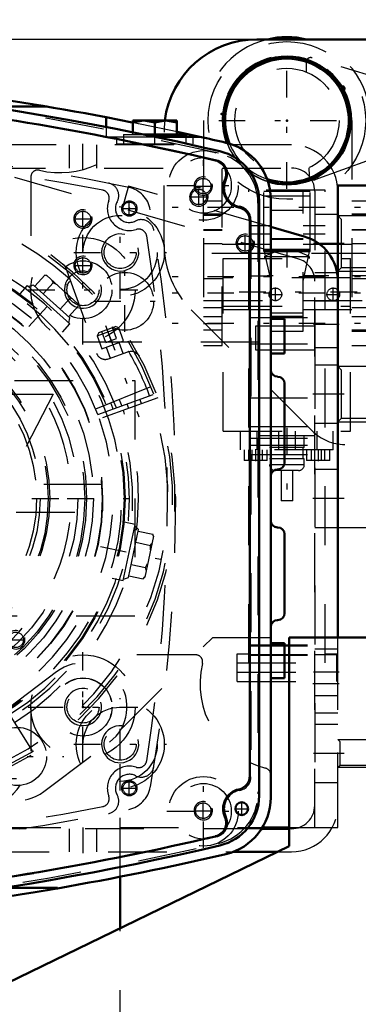
# Model space of a CAD drawing. Units: inches. Extents: x 19 to 231, y 19 to 234.
# Drawn here: x 170 to 175, y 95 to 111 of the extents above; entities that cross this region are included whole.
import ezdxf

# ---------------------------------------------------------------- set-up
doc = ezdxf.new("R2010")
doc.units = ezdxf.units.IN
doc.header["$MEASUREMENT"] = 0
doc.linetypes.add('Center', pattern=[1.5, 0.45, -0.5, 0.05, -0.5])
doc.linetypes.add('Dashed', pattern=[2, 1, -1])
for name, color, linetype, lineweight in [('2d ConnectionPoints', 7, 'Continuous', 50), ('AM_0', 7, 'Continuous', 50), ('AM_5', 3, 'Continuous', 25), ('AM_7', 7, 'Center', 25), ('AM_9', 6, 'Dashed', 25)]:
    doc.layers.add(name, color=color, linetype=linetype, lineweight=lineweight)
doc.dimstyles.get("Standard").update_dxf_attribs({"dimtxt": 0.18, "dimasz": 0.18, "dimexe": 0.18, "dimexo": 0.0625, "dimgap": 0.09, "dimtad": 0, "dimtih": 1, "dimtoh": 1, "dimdec": 4, "dimzin": 0, "dimdsep": 46, "dimtxsty": 'Standard', "dimcen": 0.09, "dimadec": 0, "dimazin": 0, "dimtfac": 1, "dimtdec": 4, "dimtofl": 0, "dimtmove": 0, "dimatfit": 3, "dimfxl": 0, "dimtolj": 1, "dimtzin": 0, "dimarcsym": 0})

# ---------------------------------------------------------------- blocks, each defined once
blk = doc.blocks.new('50_SH5_R02_2_tr_0_in_DP3G8_1_1_GN_Wire_Rope_Hoist_900')
at = {"layer": 'AM_0'}
for radius, start, end in [(1.417, 76.4638, 103.5362), (1.083, 252.6433, 200.6797), (1.051, 251.3624, 201.9606)]:
    blk.add_arc((174.079, 109.653), radius, start, end, dxfattribs=at)
at = {"layer": 'AM_5'}
blk.add_arc((175.844, 109.75), 0.161, 75, 15, dxfattribs=at)
at = {"layer": 'AM_7'}
for p, q in [((174.079, 108.495), (174.079, 110.81)), ((175.844, 109.42), (175.844, 110.081)), ((175.513, 109.75), (176.175, 109.75)), ((172.922, 109.653), (175.237, 109.653)), ((176.279, 108.176), (171.879, 108.176)), ((174.079, 107.462), (174.079, 107.158)), ((176.279, 106.995), (171.879, 106.995)), ((174.794, 107.015), (173.365, 107.015)), ((176.279, 106.72), (171.879, 106.72)), ((175.27, 106.739), (172.888, 106.739)), ((176.279, 106.208), (171.879, 106.208)), ((174.079, 104.436), (174.079, 103.137)), ((173.548, 104.071), (173.548, 103.868)), ((174.611, 104.071), (174.611, 103.868))]:
    blk.add_line(p, q, dxfattribs=at)
at = {"layer": 'AM_9'}
for p, q in [((175.957, 110.274), (174.507, 110.717)), ((174.405, 110.64), (174.409, 110.475)), ((175.48, 109.75), (175.662, 110.065)), ((175.662, 110.065), (176.026, 110.065)), ((176.026, 110.065), (176.208, 109.75)), ((175.662, 109.75), (175.753, 109.908)), ((175.753, 109.908), (175.935, 109.908)), ((175.935, 109.908), (176.026, 109.75)), ((176.245, 109.547), (176.236, 109.908)), ((175.662, 109.435), (175.48, 109.75)), ((175.753, 109.593), (175.662, 109.75)), ((176.026, 109.75), (175.935, 109.593)), ((176.208, 109.75), (176.026, 109.435)), ((172.662, 109.653), (172.662, 105.834)), ((172.977, 105.834), (172.977, 109.653)), ((175.182, 109.653), (175.182, 105.834)), ((175.497, 105.834), (175.497, 109.653)), ((175.935, 109.593), (175.753, 109.593)), ((176.026, 109.435), (175.662, 109.435)), ((174.561, 108.648), (175.986, 109.167)), ((174.452, 108.849), (174.455, 108.72)), ((174.729, 108.471), (173.43, 108.471)), ((173.43, 100.44), (173.43, 108.471)), ((173.686, 108.452), (174.473, 108.452)), ((173.686, 107.428), (173.686, 108.452)), ((173.686, 108.373), (174.473, 108.373)), ((173.804, 106.075), (173.804, 108.452)), ((174.355, 106.075), (174.355, 108.452)), ((174.473, 107.428), (174.473, 108.452)), ((174.729, 100.44), (174.729, 108.471)), ((172.977, 108.284), (172.662, 108.284)), ((175.497, 108.284), (175.182, 108.284)), ((172.662, 108.068), (172.977, 108.068)), ((172.977, 108.038), (172.662, 108.038)), ((174.355, 108.122), (173.804, 108.122)), ((175.182, 108.068), (175.497, 108.068)), ((175.497, 108.038), (175.182, 108.038)), ((173.43, 107.867), (173.804, 107.867)), ((174.355, 107.867), (174.729, 107.867)), ((172.662, 107.802), (172.977, 107.802)), ((172.977, 107.783), (172.662, 107.783)), ((173.804, 107.723), (173.43, 107.723)), ((174.729, 107.723), (174.355, 107.723)), ((175.182, 107.802), (175.497, 107.802)), ((175.497, 107.788), (175.182, 107.788)), ((172.662, 107.566), (172.977, 107.566)), ((173.804, 107.546), (172.977, 107.546)), ((174.355, 107.645), (173.804, 107.645)), ((173.804, 107.64), (174.355, 107.64)), ((175.182, 107.546), (174.355, 107.546)), ((175.182, 107.566), (175.497, 107.566)), ((173.804, 107.394), (172.662, 107.394)), ((173.686, 107.468), (174.473, 107.468)), ((173.686, 107.428), (174.473, 107.428)), ((173.689, 107.453), (173.804, 106.923)), ((173.689, 107.453), (174.47, 107.453)), ((174.355, 106.923), (174.47, 107.453)), ((175.497, 107.394), (174.355, 107.394)), ((172.997, 104.377), (172.997, 107.31)), ((172.997, 107.31), (175.162, 107.31)), ((173.696, 107.335), (173.696, 107.31)), ((174.463, 107.335), (173.696, 107.335)), ((174.463, 107.31), (174.463, 107.335)), ((175.162, 104.377), (175.162, 107.31)), ((172.977, 106.961), (172.662, 106.961)), ((175.162, 106.98), (172.997, 106.98)), ((173.43, 107.015), (173.804, 107.015)), ((174.355, 107.015), (174.729, 107.015)), ((175.497, 107.015), (175.182, 107.015)), ((175.497, 106.961), (175.182, 106.961)), ((172.662, 106.596), (173.804, 106.596)), ((174.355, 106.596), (175.497, 106.596)), ((172.662, 106.478), (172.977, 106.478)), ((172.977, 106.444), (173.804, 106.444)), ((172.997, 106.498), (175.162, 106.498)), ((173.804, 106.385), (174.355, 106.385)), ((174.355, 106.444), (175.182, 106.444)), ((175.182, 106.478), (175.497, 106.478)), ((172.977, 106.316), (172.662, 106.316)), ((172.662, 106.208), (172.977, 106.208)), ((173.43, 106.306), (174.729, 106.306)), ((173.804, 106.33), (174.355, 106.33)), ((175.497, 106.316), (175.182, 106.316)), ((172.662, 106.099), (172.977, 106.099)), ((173.804, 106.075), (174.355, 106.075)), ((175.182, 106.099), (175.497, 106.099)), ((175.497, 106.07), (175.182, 106.07)), ((173.43, 105.859), (174.729, 105.859)), ((172.662, 105.834), (172.977, 105.834)), ((175.182, 105.834), (175.497, 105.834)), ((173.43, 104.943), (174.729, 104.943)), ((172.997, 104.377), (175.162, 104.377)), ((173.292, 104.062), (173.292, 104.377)), ((173.43, 104.456), (174.729, 104.456)), ((173.568, 104.377), (173.568, 104.062)), ((173.603, 104.377), (173.603, 104.298)), ((173.942, 104.062), (173.942, 104.377)), ((174.217, 104.377), (174.217, 104.062)), ((174.556, 104.298), (174.556, 104.377)), ((174.591, 104.062), (174.591, 104.377)), ((174.867, 104.062), (174.867, 104.377)), ((173.43, 104.26), (174.729, 104.26)), ((174.556, 104.298), (173.603, 104.298)), ((174.375, 104.101), (174.375, 104.298)), ((174.867, 104.062), (173.292, 104.062)), ((173.351, 104.062), (173.351, 103.877)), ((173.43, 104.141), (174.729, 104.141)), ((173.434, 103.877), (173.434, 104.062)), ((173.491, 103.877), (173.491, 104.062)), ((173.605, 103.877), (173.605, 104.062)), ((173.662, 103.877), (173.662, 104.062)), ((173.745, 103.877), (173.745, 104.062)), ((174.375, 104.101), (173.784, 104.101)), ((174.355, 103.905), (174.355, 104.101)), ((174.414, 104.062), (174.414, 103.877)), ((174.497, 103.877), (174.497, 104.062)), ((174.554, 103.877), (174.554, 104.062)), ((174.668, 103.877), (174.668, 104.062)), ((174.725, 103.877), (174.725, 104.062)), ((174.808, 103.877), (174.808, 104.062)), ((173.745, 103.877), (173.351, 103.877)), ((173.43, 103.983), (174.729, 103.983)), ((174.375, 103.905), (173.784, 103.905)), ((174.375, 103.806), (174.375, 103.905)), ((174.808, 103.877), (174.414, 103.877)), ((174.375, 103.806), (173.784, 103.806)), ((174.276, 103.708), (173.883, 103.708)), ((173.981, 103.708), (173.981, 103.196)), ((174.178, 103.196), (174.178, 103.708)), ((174.178, 103.196), (173.981, 103.196)), ((173.43, 100.749), (174.729, 100.749)), ((173.43, 100.733), (174.729, 100.733)), ((173.233, 100.125), (173.233, 100.597)), ((173.233, 100.597), (173.43, 100.597)), ((173.43, 100.586), (174.729, 100.586)), ((173.43, 100.575), (174.729, 100.575)), ((174.729, 100.597), (174.926, 100.597)), ((174.926, 100.125), (174.926, 100.597)), ((173.233, 100.44), (174.926, 100.44)), ((173.233, 100.283), (174.926, 100.283)), ((173.233, 100.125), (174.926, 100.125))]:
    blk.add_line(p, q, dxfattribs=at)
for points in [[(173.689, 107.453), (173.687, 107.459), (173.686, 107.463), (173.686, 107.464)], [(174.473, 107.464), (174.472, 107.46), (174.47, 107.454), (174.47, 107.453)]]:
    blk.add_lwpolyline(points, dxfattribs=at)
for centre, radius in [((174.079, 109.653), 1.339), ((174.079, 109.653), 0.886), ((175.844, 109.75), 0.315), ((175.844, 109.75), 0.295), ((175.844, 109.75), 0.284), ((175.844, 109.75), 0.271), ((175.844, 109.75), 0.263), ((175.844, 109.75), 0.197), ((175.844, 109.75), 0.182)]:
    blk.add_circle(centre, radius, dxfattribs=at)
for centre, radius, start, end in [((174.079, 109.653), 1.417, 103.5362, 180), ((174.079, 109.653), 1.417, 360, 76.4638), ((174.079, 109.653), 1.102, 0, 180), ((174.484, 110.642), 0.0787, 73, 181.5), ((175.842, 109.897), 0.394, 1.4999, 73), ((175.844, 109.75), 0.325, 104.4139, 135.5861), ((175.844, 109.75), 0.325, 44.4139, 75.5861), ((175.844, 109.75), 0.161, 96.6138, 202.5958), ((175.844, 109.75), 0.161, 331.0034, 85.2557), ((175.844, 109.75), 0.325, 164.4139, 195.5861), ((175.844, 109.75), 0.325, 344.4139, 15.5861), ((175.844, 109.75), 0.161, 213.9311, 267.1799), ((175.844, 109.75), 0.161, 278.4538, 319.9915), ((175.852, 109.537), 0.394, 290.0001, 1.4999), ((175.844, 109.75), 0.325, 224.4139, 255.5861), ((175.844, 109.75), 0.325, 284.4139, 315.5861), ((174.079, 109.653), 1.083, 200.6797, 252.6433), ((174.079, 109.653), 1.051, 201.9606, 251.3624), ((174.534, 108.722), 0.0787, 181.5, 290.0001), ((174.079, 106.739), 0.709, 103.5362, 122.7972), ((174.079, 106.739), 0.709, 57.2028, 76.4638), ((173.883, 103.806), 0.0984, 180, 270), ((174.276, 103.806), 0.0984, 270, 0)]:
    blk.add_arc(centre, radius, start, end, dxfattribs=at)
blk = doc.blocks.new('65_0543204010_SH5_GS_0_in_DP3G8_1_1_GN_Wire_Rope_Hoist_900')
at = {"layer": 'AM_0'}
for p, q in [((174.375, 107.683), (173.804, 107.847)), ((174.945, 100.873), (174.945, 106.926)), ((173.662, 97.645), (174.119, 97.645))]:
    blk.add_line(p, q, dxfattribs=at)
blk.add_arc((174.158, 106.926), 0.787, 0, 74, dxfattribs=at)
at = {"layer": 'AM_5'}
for centre in [(170.615, 107.98), (170.615, 107.192)]:
    blk.add_arc(centre, 0.157, 75, 15, dxfattribs=at)
at = {"layer": 'AM_7'}
for p, q in [((170.615, 107.842), (170.615, 108.117)), ((170.477, 107.98), (170.752, 107.98)), ((170.477, 107.192), (170.752, 107.192)), ((170.615, 107.055), (170.615, 107.33)), ((174.969, 105.007), (174.449, 105.007)), ((163.557, 103.236), (170.585, 103.236)), ((174.969, 103.236), (174.449, 103.236)), ((170.615, 98.907), (170.615, 100.478)), ((174.969, 100.086), (174.449, 100.086)), ((169.829, 99.692), (171.4, 99.692)), ((168.716, 98.852), (170.287, 98.852))]:
    blk.add_line(p, q, dxfattribs=at)
at = {"layer": 'AM_9'}
for p, q in [((174.266, 107.304), (167.449, 109.259)), ((171.387, 108.54), (171.279, 108.161)), ((173.804, 107.847), (171.387, 108.54)), ((174.552, 97.645), (174.552, 106.926)), ((174.945, 105.499), (174.552, 105.499)), ((174.552, 104.515), (174.945, 104.515)), ((174.945, 103.728), (174.552, 103.728)), ((174.552, 102.743), (174.945, 102.743)), ((174.945, 97.645), (174.945, 100.873)), ((174.945, 100.578), (174.552, 100.578)), ((170.164, 100.289), (169.051, 99.449)), ((174.552, 99.594), (174.945, 99.594)), ((169.952, 98.255), (171.065, 99.095)), ((169.237, 97.645), (173.662, 97.645)), ((174.119, 97.645), (174.945, 97.645))]:
    blk.add_line(p, q, dxfattribs=at)
for centre, radius in [((170.615, 107.98), 0.131), ((170.615, 107.192), 0.131), ((170.615, 99.692), 0.494), ((169.501, 98.852), 0.494)]:
    blk.add_circle(centre, radius, dxfattribs=at)
for centre, radius, start, end in [((174.158, 106.926), 0.394, 0, 74), ((167.071, 103.236), 3.346, 301.5881, 128.7394), ((170.615, 99.692), 0.748, 307.0403, 127.0403), ((169.501, 98.852), 0.748, 127.0403, 307.0403)]:
    blk.add_arc(centre, radius, start, end, dxfattribs=at)
blk = doc.blocks.new('67_0543001430_SH5_G6_0_in_DP3G8_1_1_GN_Wire_Rope_Hoist_900')
at = {"layer": 'AM_7'}
blk.add_line((171, 106.174), (171.565, 104.623), dxfattribs=at)
at = {"layer": 'AM_9'}
for p, q in [((170.315, 107.16), (170.846, 105.699)), ((170.856, 105.994), (171.226, 106.129)), ((170.883, 106.051), (170.856, 105.994)), ((170.883, 106.051), (171.169, 106.156)), ((171.001, 105.885), (170.933, 106.07)), ((171.093, 105.919), (171.026, 106.103)), ((171.186, 105.952), (171.118, 106.137)), ((171.226, 106.129), (171.169, 106.156)), ((171.305, 105.912), (171.226, 106.129)), ((170.856, 105.994), (170.935, 105.777)), ((170.935, 105.777), (171.305, 105.912)), ((171.001, 105.885), (171.186, 105.952)), ((171.3, 105.696), (171.231, 105.885)), ((171.009, 105.804), (171.078, 105.615)), ((171.048, 105.605), (171.379, 105.725)), ((170.831, 104.755), (171.807, 105.149)), ((170.868, 104.659), (171.857, 105.019)), ((171.884, 104.945), (170.895, 104.585)), ((171.61, 104.845), (171.583, 104.919)), ((171.361, 104.839), (171.388, 104.765)), ((169.22, 99.797), (169.778, 98.904))]:
    blk.add_line(p, q, dxfattribs=at)
for points in [[(170.278, 107.211), (170.278, 107.211), (170.311, 107.168), (170.315, 107.16)], [(171.393, 105.729), (171.414, 105.733), (171.448, 105.734), (171.493, 105.722), (171.542, 105.69), (171.571, 105.652), (171.571, 105.652)]]:
    blk.add_lwpolyline(points, dxfattribs=at)
for centre, radius, start, end in [((167.071, 103.236), 5.108, 20.4417, 199.5583), ((167.071, 103.236), 5.068, 20.4451, 199.5549), ((167.071, 103.236), 4.989, 48.3799, 171.6201), ((167.071, 103.236), 4.389, 20.5139, 199.4861), ((167.071, 103.236), 4.055, 20.5563, 199.4437), ((170.994, 105.753), 0.157, 200, 290), ((171.433, 105.577), 0.157, 104.6341, 110), ((167.071, 103.236), 4.989, 20.4521, 29.9889), ((167.071, 103.236), 5.108, 200.4417, 19.5583), ((167.071, 103.236), 5.068, 200.4451, 19.5549), ((167.071, 103.236), 4.989, 200.4521, 19.5479), ((167.071, 103.236), 4.331, 20.5209, 22), ((167.071, 103.236), 4.488, 20.5026, 22), ((167.071, 103.236), 4.389, 200.5139, 19.4861), ((167.071, 103.236), 4.331, 302, 19.4791), ((167.071, 103.236), 4.488, 302, 19.4974), ((167.071, 103.236), 4.055, 200.5563, 19.4437)]:
    blk.add_arc(centre, radius, start, end, dxfattribs=at)
blk = doc.blocks.new('69_SH5_L_L2_EC_YAL_0_in_DP3G8_1_1_GN_Wire_Rope_Hoist_900')
at = {"layer": 'AM_0'}
for p, q in [((173.607, 108.287), (173.607, 98.184)), ((173.449, 107.947), (173.449, 98.524))]:
    blk.add_line(p, q, dxfattribs=at)
blk.add_circle((173.312, 97.966), 0.108, dxfattribs=at)
for centre, radius, start, end in [((161.304, 59.411), 51.063, 76.8299, 103.124), ((161.304, 59.411), 50.896, 76.8679, 83.7696), ((172.741, 108.287), 0.866, 360, 76.8299), ((172.813, 108.745), 0.236, 335.1218, 76.8679), ((173.331, 108.505), 0.335, 155.1218, 258.0595), ((173.213, 107.947), 0.236, 360, 78.0595), ((173.213, 98.524), 0.236, 281.9405, 360), ((172.741, 98.184), 0.866, 283.1701, 0), ((173.331, 97.966), 0.335, 101.9405, 204.8782), ((172.813, 97.726), 0.236, 283.1321, 24.8782), ((161.304, 147.06), 50.896, 276.2304, 283.1321), ((161.304, 147.06), 51.063, 256.876, 283.1701)]:
    blk.add_arc(centre, radius, start, end, dxfattribs=at)
at = {"layer": 'AM_7'}
for p, q in [((173.312, 97.852), (173.312, 98.08)), ((173.198, 97.966), (173.425, 97.966))]:
    blk.add_line(p, q, dxfattribs=at)
at = {"layer": 'AM_9'}
for p, q in [((173.587, 108.251), (173.587, 98.22)), ((173.469, 107.963), (173.469, 98.508))]:
    blk.add_line(p, q, dxfattribs=at)
for centre, radius, start, end in [((161.304, 59.411), 51.024, 76.8424, 103.1114), ((161.304, 59.389), 50.925, 76.8486, 83.7935), ((172.721, 108.251), 0.866, 0, 76.8424), ((172.837, 108.749), 0.236, 333.7972, 76.8486), ((173.331, 108.505), 0.315, 153.7972, 259.7134), ((173.233, 107.963), 0.236, 360, 79.7134), ((173.233, 98.508), 0.236, 280.2866, 0), ((172.721, 98.22), 0.866, 283.1576, 360), ((173.331, 97.966), 0.315, 100.2866, 206.2028), ((172.837, 97.722), 0.236, 283.1514, 26.2028), ((161.304, 147.082), 50.925, 276.2065, 283.1514), ((161.304, 147.06), 51.024, 256.8886, 283.1576)]:
    blk.add_arc(centre, radius, start, end, dxfattribs=at)
blk = doc.blocks.new('71_2527097300_SH5_0_in_DP3G8_1_1_GN_Wire_Rope_Hoist_900')
at = {"layer": 'AM_0'}
for p, q in [((169.009, 109.889), (170.006, 109.889)), ((171.452, 109.621), (171.009, 109.708)), ((171.009, 109.708), (171.009, 109.543)), ((171.461, 109.653), (172.209, 109.653)), ((171.461, 109.453), (171.461, 109.653)), ((171.835, 109.619), (171.648, 109.653)), ((171.835, 109.417), (171.835, 109.619)), ((172.209, 109.619), (172.022, 109.653)), ((172.209, 109.653), (172.209, 109.417)), ((171.64, 109.417), (172.367, 109.417)), ((171.829, 109.377), (172.601, 109.377)), ((172.601, 109.377), (172.212, 109.463)), ((172.367, 109.377), (172.367, 109.417)), ((173.804, 108.317), (173.804, 98.154)), ((173.804, 106.287), (174.04, 106.287)), ((174.04, 106.287), (174.04, 105.696)), ((174.04, 105.696), (173.804, 105.696)), ((174.04, 105.184), (174.04, 103.846)), ((174.04, 102.625), (174.04, 101.287)), ((173.804, 100.775), (174.04, 100.775)), ((174.04, 100.775), (174.04, 100.184)), ((174.04, 100.184), (173.804, 100.184)), ((169.262, 96.621), (170.182, 96.621)), ((170.182, 96.621), (170.182, 96.612))]:
    blk.add_line(p, q, dxfattribs=at)
for points in [[(171.648, 109.653), (171.635, 109.653), (171.461, 109.619)], [(172.022, 109.653), (172.009, 109.653), (171.835, 109.619)], [(170.182, 96.612), (170.136, 96.604), (170.005, 96.582), (169.802, 96.548), (169.547, 96.506), (169.268, 96.462), (168.997, 96.42), (168.768, 96.386), (168.608, 96.363), (168.533, 96.353), (168.528, 96.352)]]:
    blk.add_lwpolyline(points, dxfattribs=at)
for centre, radius, start, end in [((161.402, 59.436), 51.181, 79.1819, 82.4415), ((161.402, 59.436), 51.181, 76.853, 77.3613), ((172.82, 108.317), 0.984, 0, 76.853), ((173.922, 105.421), 0.118, 180, 270), ((173.922, 105.184), 0.118, 0, 90), ((173.922, 103.846), 0.118, 270, 0), ((173.922, 103.61), 0.118, 90, 180), ((173.922, 102.861), 0.118, 180, 270), ((173.922, 102.625), 0.118, 0, 90), ((173.922, 101.05), 0.118, 90, 180), ((173.922, 101.287), 0.118, 270, 0), ((172.82, 98.154), 0.984, 283.147, 0), ((161.402, 147.035), 51.181, 279.8773, 283.147)]:
    blk.add_arc(centre, radius, start, end, dxfattribs=at)
at = {"layer": 'AM_5'}
for centre, radius in [((172.658, 108.539), 0.157), ((171.247, 107.411), 0.315), ((170.615, 106.779), 0.315), ((170.615, 99.692), 0.315), ((171.247, 99.06), 0.315), ((172.658, 97.932), 0.157)]:
    blk.add_arc(centre, radius, 75, 15, dxfattribs=at)
at = {"layer": 'AM_7'}
for p, q in [((171.835, 109.251), (171.835, 109.665)), ((172.662, 107.93), (172.662, 109.171)), ((172.042, 108.55), (173.282, 108.55)), ((172.521, 108.539), (172.795, 108.539)), ((172.658, 108.401), (172.658, 108.676)), ((171.247, 106.626), (171.247, 108.197)), ((170.615, 105.849), (170.615, 107.709)), ((170.462, 107.411), (172.033, 107.411)), ((169.685, 106.779), (171.545, 106.779)), ((170.615, 98.762), (170.615, 100.622)), ((171.247, 98.274), (171.247, 99.845)), ((169.685, 99.692), (171.545, 99.692)), ((170.462, 99.06), (172.033, 99.06)), ((172.662, 97.3), (172.662, 98.541)), ((172.658, 97.795), (172.658, 98.07)), ((172.042, 97.921), (173.282, 97.921)), ((172.521, 97.932), (172.795, 97.932))]:
    blk.add_line(p, q, dxfattribs=at)
at = {"layer": 'AM_9'}
for p, q in [((171.009, 109.543), (171.009, 109.377)), ((172.212, 109.463), (171.452, 109.621)), ((171.009, 109.377), (171.829, 109.377)), ((171.186, 109.377), (171.186, 109.259)), ((171.304, 109.417), (171.304, 109.259)), ((171.304, 109.417), (171.64, 109.417)), ((171.461, 109.417), (171.461, 109.453)), ((172.367, 109.259), (172.367, 109.377)), ((172.485, 109.259), (172.485, 109.377)), ((171.186, 109.259), (172.485, 109.259)), ((169.729, 108.693), (169.729, 106.779)), ((170.615, 105.893), (173.804, 105.893)), ((170.949, 103.472), (167.481, 103.472)), ((167.479, 102.999), (170.949, 102.999)), ((172.529, 100.578), (170.615, 100.578)), ((169.729, 99.692), (169.729, 98.944))]:
    blk.add_line(p, q, dxfattribs=at)
blk.add_lwpolyline([(170.949, 103.236), (170.949, 103.157), (170.947, 103.088), (170.944, 103.035), (170.943, 103.005), (170.942, 102.999)], dxfattribs=at)
for centre, radius in [((172.662, 108.55), 0.591), ((172.662, 108.55), 0.472), ((172.658, 108.539), 0.131), ((171.247, 107.411), 0.748), ((171.247, 107.411), 0.63), ((170.615, 106.779), 0.886), ((171.247, 107.411), 0.272), ((170.615, 106.779), 0.492), ((167.071, 103.236), 3.878), ((167.071, 103.236), 3.871), ((170.615, 106.779), 0.272), ((167.071, 103.236), 3.72), ((167.071, 103.236), 3.603), ((167.071, 103.236), 3.573), ((167.071, 103.236), 3.456), ((167.071, 103.236), 2.981), ((167.071, 103.236), 2.953), ((167.071, 103.236), 2.815), ((167.071, 103.236), 2.756), ((170.615, 99.692), 0.886), ((170.615, 99.692), 0.492), ((170.615, 99.692), 0.272), ((171.247, 99.06), 0.748), ((171.247, 99.06), 0.63), ((171.247, 99.06), 0.272), ((172.662, 97.921), 0.591), ((172.662, 97.921), 0.472), ((172.658, 97.932), 0.131)]:
    blk.add_circle(centre, radius, dxfattribs=at)
for centre, radius, start, end in [((170.221, 110.243), 1.476, 256.4338, 334.2164), ((169.847, 108.693), 0.118, 76.4338, 180), ((172.529, 100.46), 0.118, 346.4338, 90), ((174.079, 100.086), 1.476, 166.4338, 255.7051), ((168.705, 98.944), 1.024, 270, 360), ((173.686, 98.541), 0.118, 0.363, 75.705)]:
    blk.add_arc(centre, radius, start, end, dxfattribs=at)
blk = doc.blocks.new('72_0543416040_SH5_L2_G6_75_0_in_DP3G8_1_1_GN_Wire_Rope_Hoist_900')
at = {"layer": 'AM_7'}
for p, q in [((169.697, 106.152), (170.408, 106.941)), ((162.597, 103.236), (171.546, 103.236)), ((170.91, 102.42), (171.934, 102.202))]:
    blk.add_line(p, q, dxfattribs=at)
at = {"layer": 'AM_9'}
for p, q in [((169.795, 106.838), (169.964, 107.025)), ((169.999, 107.018), (169.964, 107.025)), ((170.003, 107.014), (169.964, 107.025)), ((170.527, 106.542), (169.999, 107.018)), ((169.669, 106.848), (169.543, 106.708)), ((170.393, 106.197), (169.669, 106.848)), ((169.772, 106.859), (169.688, 106.832)), ((170.393, 106.3), (169.772, 106.859)), ((169.939, 106.709), (170.107, 106.896)), ((170.107, 106.896), (170.092, 106.934)), ((170.174, 106.86), (170.107, 106.896)), ((170.226, 106.45), (170.395, 106.637)), ((170.434, 106.626), (170.395, 106.637)), ((170.538, 106.508), (170.527, 106.542)), ((170.37, 106.321), (170.538, 106.508)), ((170.267, 106.057), (170.393, 106.197)), ((170.375, 106.213), (170.393, 106.3)), ((171.297, 101.84), (171.499, 102.792)), ((171.499, 102.792), (171.314, 102.831)), ((171.386, 101.891), (171.56, 102.709)), ((171.56, 102.709), (171.494, 102.768)), ((171.554, 102.678), (171.8, 102.626)), ((171.811, 102.591), (171.663, 101.896)), ((171.811, 102.591), (171.8, 102.626)), ((171.81, 102.586), (171.8, 102.626)), ((171.513, 102.489), (171.76, 102.437)), ((171.76, 102.437), (171.785, 102.469)), ((171.762, 102.361), (171.76, 102.437)), ((171.433, 102.111), (171.679, 102.059)), ((171.679, 102.059), (171.712, 102.127)), ((171.689, 102.019), (171.679, 102.059)), ((171.112, 101.879), (171.297, 101.84)), ((171.302, 101.864), (171.386, 101.891)), ((171.393, 101.922), (171.639, 101.87)), ((171.639, 101.87), (171.664, 101.902)), ((171.639, 101.87), (171.663, 101.896))]:
    blk.add_line(p, q, dxfattribs=at)
for radius in [4.262, 4.242]:
    blk.add_circle((167.071, 103.236), radius, dxfattribs=at)
blk.add_arc((167.071, 103.236), 4.203, 234.5737, 105.3629, dxfattribs=at)
blk = doc.blocks.new('73_C2366611112x41_2_0_in_DP3G8_1_1_GN_Wire_Rope_Hoist_900')
at = {"layer": 'AM_9'}
for p, q in [((161.449, 105.236), (171.497, 105.236)), ((171.497, 105.236), (171.497, 101.236)), ((170.106, 105.006), (168.956, 102.781)), ((169.308, 105.006), (170.106, 105.006)), ((171.497, 101.236), (161.449, 101.236))]:
    blk.add_line(p, q, dxfattribs=at)
blk = doc.blocks.new('74_SH5_RAL6018_YAL_0_in_DP3G8_1_1_GN_Wire_Rope_Hoist_900')
at = {"layer": 'AM_7'}
for p, q in [((171.402, 108.02), (171.402, 108.293)), ((171.266, 108.157), (171.539, 108.157)), ((171.402, 98.178), (171.402, 98.451)), ((171.266, 98.314), (171.539, 98.314))]:
    blk.add_line(p, q, dxfattribs=at)
at = {"layer": 'AM_9'}
for centre in [(171.402, 108.157), (171.402, 98.314)]:
    blk.add_circle(centre, 0.13, dxfattribs=at)
for centre, radius, start, end in [((165.497, 80.991), 28.15, 77.9083, 102.0917), ((165.497, 80.854), 28.15, 78.8316, 101.1684), ((171.006, 108.376), 0.217, 331.0681, 78.6249), ((170.922, 108.335), 0.138, 339.6273, 78.8316), ((171.294, 108.055), 0.472, 10.0272, 77.9083), ((171.402, 108.157), 0.374, 159.6273, 288.0466), ((171.402, 108.157), 0.236, 151.0681, 296.6782), ((144.04, 103.236), 28.15, 349.9728, 10.0272), ((171.605, 107.752), 0.217, 9.3054, 116.6782), ((171.561, 107.67), 0.138, 9.109, 108.0466), ((143.902, 103.236), 28.15, 350.891, 9.109), ((171.402, 98.314), 0.374, 71.9534, 200.3727), ((171.605, 98.719), 0.217, 243.3218, 350.6946), ((171.561, 98.801), 0.138, 251.9534, 350.891), ((171.402, 98.314), 0.236, 63.3218, 208.9319), ((171.294, 98.416), 0.472, 282.0917, 349.9728), ((170.922, 98.136), 0.138, 281.1684, 20.3727), ((171.006, 98.095), 0.217, 281.3751, 28.9319), ((165.497, 125.617), 28.15, 258.8316, 281.1684), ((165.497, 125.48), 28.15, 257.9083, 282.0917)]:
    blk.add_arc(centre, radius, start, end, dxfattribs=at)
blk = doc.blocks.new('75_0543205010_SH5_BS_0_in_DP3G8_1_1_GN_Wire_Rope_Hoist_900')
at = {"layer": 'AM_0'}
for p, q in [((174.119, 97.625), (173.65, 97.625)), ((173.164, 97.232), (173.917, 97.232))]:
    blk.add_line(p, q, dxfattribs=at)
at = {"layer": 'AM_5'}
for centre in [(172.583, 108.354), (173.371, 107.566), (169.473, 100.834)]:
    blk.add_arc(centre, 0.157, 75, 15, dxfattribs=at)
at = {"layer": 'AM_7'}
for p, q in [((170.615, 108.826), (170.615, 109.259)), ((172.446, 108.354), (172.721, 108.354)), ((172.583, 108.216), (172.583, 108.491)), ((173.371, 107.429), (173.371, 107.704)), ((173.233, 107.566), (173.508, 107.566)), ((174.965, 107.566), (174.532, 107.566)), ((171.323, 106.065), (171.323, 107.099)), ((170.807, 106.582), (171.84, 106.582)), ((174.965, 106.188), (174.532, 106.188)), ((174.965, 103.236), (174.532, 103.236)), ((169.336, 100.834), (169.61, 100.834)), ((174.965, 100.283), (174.532, 100.283)), ((174.965, 98.905), (174.532, 98.905)), ((169.037, 98.479), (169.542, 98.479)), ((170.615, 97.645), (170.615, 97.212))]:
    blk.add_line(p, q, dxfattribs=at)
at = {"layer": 'AM_9'}
for p, q in [((174.158, 109.239), (169.04, 109.239)), ((170.379, 109.239), (170.379, 108.846)), ((170.851, 108.846), (170.851, 109.239)), ((168.977, 108.846), (174.158, 108.846)), ((174.552, 108.452), (174.552, 106.164)), ((174.946, 108.058), (174.552, 108.058)), ((174.552, 107.074), (174.946, 107.074)), ((174.945, 106.582), (174.552, 106.582)), ((174.552, 105.795), (174.945, 105.795)), ((174.552, 105.755), (174.552, 98.019)), ((174.945, 103.728), (174.552, 103.728)), ((174.552, 102.743), (174.945, 102.743)), ((174.945, 100.676), (174.552, 100.676)), ((174.552, 99.889), (174.945, 99.889)), ((174.945, 99.397), (174.552, 99.397)), ((174.552, 98.413), (174.945, 98.413)), ((173.65, 97.625), (168.977, 97.625)), ((170.379, 97.625), (170.379, 97.232)), ((170.851, 97.232), (170.851, 97.625)), ((174.158, 97.625), (174.119, 97.625)), ((169.04, 97.232), (173.164, 97.232)), ((173.917, 97.232), (174.158, 97.232))]:
    blk.add_line(p, q, dxfattribs=at)
for centre, radius in [((172.583, 108.354), 0.131), ((171.402, 108.157), 0.109), ((173.371, 107.566), 0.131), ((171.323, 106.582), 0.492), ((169.473, 100.834), 0.131), ((171.402, 98.314), 0.109)]:
    blk.add_circle(centre, radius, dxfattribs=at)
for centre, radius, start, end in [((174.158, 108.452), 0.787, 0, 90), ((174.158, 108.452), 0.394, 0, 90), ((174.158, 98.019), 0.787, 270, 360), ((174.158, 98.019), 0.394, 270, 360)]:
    blk.add_arc(centre, radius, start, end, dxfattribs=at)
blk = doc.blocks.new('92_3437014250X_C2_1524_1_0_in_DP3G8_1_1_GN_Wire_Rope_Hoist_900')
at = {"layer": 'AM_0'}
for p, q in [((173.568, 111.031), (176.245, 111.031)), ((174.946, 100.873), (174.946, 108.55)), ((174.946, 108.55), (176.52, 108.55)), ((174.119, 100.873), (176.52, 100.873)), ((174.119, 97.33), (174.119, 100.873)), ((167.229, 93.983), (174.119, 97.33)), ((171.245, 95.934), (171.245, 96.809))]:
    blk.add_line(p, q, dxfattribs=at)
for centre, radius, start, end in [((173.568, 109.456), 1.575, 90, 172.81), ((174.079, 109.653), 1.087, 32.076, 200.5341), ((175.02, 110.196), 0.0394, 298.962, 121.038), ((174.079, 109.653), 1.087, 252.7889, 27.924)]:
    blk.add_arc(centre, radius, start, end, dxfattribs=at)
at = {"layer": 'AM_5'}
for p, q in [((174.946, 108.038), (176.52, 108.038)), ((174.946, 107.094), (176.52, 107.094)), ((174.946, 105.479), (176.52, 105.479)), ((174.946, 104.534), (176.52, 104.534)), ((174.946, 99.141), (176.52, 99.141)), ((174.946, 98.668), (176.52, 98.668))]:
    blk.add_line(p, q, dxfattribs=at)
at = {"layer": 'AM_7'}
for p, q in [((174.979, 110.196), (175.062, 110.196)), ((175.02, 110.155), (175.02, 110.237)), ((176.599, 107.566), (174.867, 107.566)), ((173.769, 106.7), (173.996, 106.7)), ((173.883, 106.586), (173.883, 106.814)), ((174.753, 106.7), (174.98, 106.7)), ((174.867, 106.586), (174.867, 106.814)), ((176.599, 105.007), (174.867, 105.007)), ((176.599, 103.235), (174.867, 103.235)), ((176.599, 98.905), (174.867, 98.905))]:
    blk.add_line(p, q, dxfattribs=at)
at = {"layer": 'AM_9'}
for p, q in [((171.993, 107.549), (171.993, 109.456)), ((175.009, 107.974), (174.946, 108.038)), ((176.456, 107.974), (175.009, 107.974)), ((175.009, 107.157), (175.009, 107.974)), ((174.946, 107.094), (175.009, 107.157)), ((175.009, 107.157), (176.456, 107.157)), ((174.507, 104.382), (172.454, 106.435)), ((173.552, 106.164), (174.552, 106.164)), ((173.552, 105.755), (173.552, 106.164)), ((174.552, 106.164), (174.552, 105.755)), ((174.552, 105.755), (173.552, 105.755)), ((175.009, 105.415), (174.946, 105.479)), ((176.456, 105.415), (175.009, 105.415)), ((175.009, 104.598), (175.009, 105.415)), ((174.946, 104.534), (175.009, 104.598)), ((175.009, 104.598), (176.456, 104.598)), ((176.52, 104.151), (175.064, 104.151)), ((176.52, 103.727), (174.946, 103.727)), ((174.946, 102.743), (176.52, 102.743)), ((171.245, 99.298), (172.82, 100.873)), ((172.82, 100.873), (174.119, 100.873)), ((174.946, 97.92), (174.946, 100.873)), ((171.245, 96.809), (171.245, 99.298)), ((174.983, 99.103), (174.946, 99.141)), ((176.483, 99.103), (174.983, 99.103)), ((174.983, 98.706), (174.983, 99.103)), ((174.946, 98.668), (174.983, 98.706)), ((174.983, 98.706), (176.483, 98.706)), ((176.52, 97.92), (174.946, 97.92)), ((171.245, 91.886), (171.245, 95.934))]:
    blk.add_line(p, q, dxfattribs=at)
for centre in [(173.883, 106.7), (174.867, 106.7)]:
    blk.add_circle(centre, 0.108, dxfattribs=at)
for centre, radius, start, end in [((173.568, 109.456), 1.575, 172.81, 180), ((174.079, 109.653), 1.087, 200.5341, 252.7889), ((173.568, 107.549), 1.575, 180, 225), ((175.064, 104.939), 0.787, 225, 270)]:
    blk.add_arc(centre, radius, start, end, dxfattribs=at)
blk = doc.blocks.new('*D151')
at = {"layer": 'AM_5', "color": 0, "lineweight": -2}
for p, q in [((174.52, 111.031), (120.42, 111.031)), ((120.42, 110.281), (120.42, 100.873)), ((120.42, 86.78), (120.42, 96.188)), ((152.347, 86.03), (120.42, 86.03))]:
    blk.add_line(p, q, dxfattribs=at)
at = {"layer": 'AM_5', "color": 0}
for points in [[(120.545, 110.281), (120.295, 110.281), (120.42, 111.031)], [(120.295, 86.78), (120.545, 86.78), (120.42, 86.03)]]:
    blk.add_solid(points, dxfattribs=at)
at = {"layer": 'Defpoints', "color": 0}
for p in [(121.17, 111.031), (174.52, 111.031), (152.347, 86.03)]:
    blk.add_point(p, dxfattribs=at)
at = {"layer": 'AM_5', "color": 0, "insert": (120.42, 98.53), "char_height": 1.5, "attachment_point": 5, "rotation": 90}
blk.add_mtext("\\A1;25''", dxfattribs=at)
blk = doc.blocks.new('*D153')
at = {"layer": 'AM_5', "color": 0, "lineweight": -2}
for p, q in [((145.654, 90.361), (145.654, 121.82)), ((146.404, 121.82), (172.172, 121.82)), ((206.124, 121.82), (180.357, 121.82)), ((206.874, 90.361), (206.874, 121.82))]:
    blk.add_line(p, q, dxfattribs=at)
at = {"layer": 'AM_5', "color": 0}
for points in [[(146.404, 121.945), (146.404, 121.695), (145.654, 121.82)], [(206.124, 121.695), (206.124, 121.945), (206.874, 121.82)]]:
    blk.add_solid(points, dxfattribs=at)
at = {"layer": 'Defpoints', "color": 0}
for p in [(206.874, 121.07), (145.654, 90.361), (206.874, 90.361)]:
    blk.add_point(p, dxfattribs=at)
at = {"layer": 'AM_5', "color": 0, "insert": (176.264, 121.82), "char_height": 1.5, "attachment_point": 5}
blk.add_mtext("\\A1;61.22''", dxfattribs=at)

msp = doc.modelspace()

# ---------------------------------------------------------------- linework, layer by layer
at = {"layer": '2d ConnectionPoints'}
for p in [(172.97032, 109.76276), (174.07937, 109.65259), (174.07937, 109.65259), (174.07937, 109.65259), (171.40221, 108.15677), (171.40221, 108.15677), (174.94551, 107.56622), (174.94551, 107.56622), (174.94551, 105.00722), (174.94551, 105.00722), (170.61483, 99.69221)]:
    msp.add_point(p, dxfattribs=at)

# ---------------------------------------------------------------- block references
for name in ['92_3437014250X_C2_1524_1_0_in_DP3G8_1_1_GN_Wire_Rope_Hoist_900', '50_SH5_R02_2_tr_0_in_DP3G8_1_1_GN_Wire_Rope_Hoist_900', '69_SH5_L_L2_EC_YAL_0_in_DP3G8_1_1_GN_Wire_Rope_Hoist_900', '71_2527097300_SH5_0_in_DP3G8_1_1_GN_Wire_Rope_Hoist_900', '75_0543205010_SH5_BS_0_in_DP3G8_1_1_GN_Wire_Rope_Hoist_900', '65_0543204010_SH5_GS_0_in_DP3G8_1_1_GN_Wire_Rope_Hoist_900', '74_SH5_RAL6018_YAL_0_in_DP3G8_1_1_GN_Wire_Rope_Hoist_900', '67_0543001430_SH5_G6_0_in_DP3G8_1_1_GN_Wire_Rope_Hoist_900', '72_0543416040_SH5_L2_G6_75_0_in_DP3G8_1_1_GN_Wire_Rope_Hoist_900', '73_C2366611112x41_2_0_in_DP3G8_1_1_GN_Wire_Rope_Hoist_900']:
    msp.add_blockref(name, (0, 0))

# ---------------------------------------------------------------- dimensions: what is measured, and where the dimension line sits
at = {"layer": 'AM_5'}
dim = msp.add_linear_dim(base=(206.87441, 121.81991), p1=(145.65441, 90.36125), p2=(206.87441, 90.36125), text="61.22''", dimstyle='Standard', override={"dimtxt": 1.5, "dimasz": 0.75, "dimexe": 0, "dimexo": 0, "dimgap": 0.45}, dxfattribs=at)
dim.commit()
dim.dimension.update_dxf_attribs({"geometry": '*D153', "text_midpoint": (176.26441, 121.81991), "dimtype": 160})
dim = msp.add_linear_dim(base=(120.41992, 111.0308), p1=(152.34709, 86.03014), p2=(174.52032, 111.0308), angle=90, text="25''", dimstyle='Standard', override={"dimtxt": 1.5, "dimasz": 0.75, "dimexe": 0, "dimexo": 0, "dimgap": 0.45}, dxfattribs=at)
dim.commit()
dim.dimension.update_dxf_attribs({"geometry": '*D151', "text_midpoint": (120.41992, 98.53047), "dimtype": 160, "text_rotation": 90})

doc.saveas('drawing.dxf')
